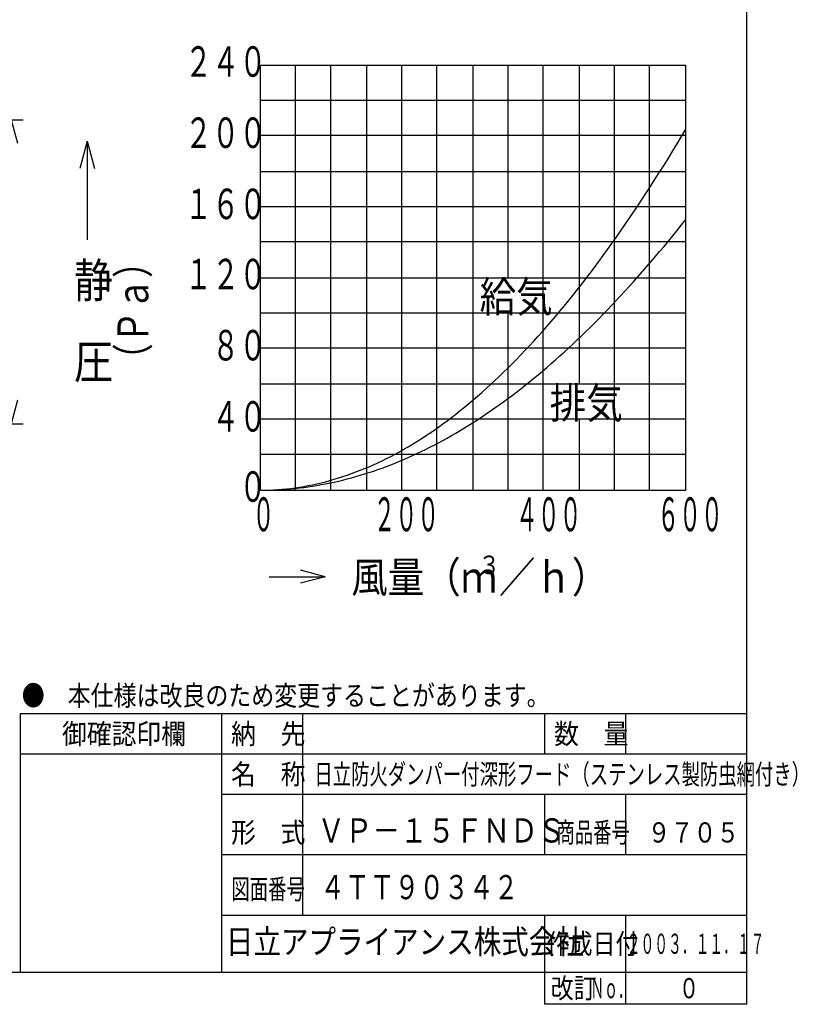
# Model space of a CAD drawing. Extents: x 15 to 291, y 11 to 200.
# Drawn here: x 195 to 291, y 11 to 133 of the extents above; entities that cross this region are included whole.
import ezdxf

# ---------------------------------------------------------------- set-up
doc = ezdxf.new("R2010")
doc.units = 0
doc.layers.get('0').update_dxf_attribs({"linetype": 'CONTINUOUS'})
doc.layers.get('DEFPOINTS').update_dxf_attribs({"linetype": 'CONTINUOUS'})
doc.layers.add('DD0', color=4, linetype='CONTINUOUS')
doc.layers.add('M0', color=3, linetype='CONTINUOUS')
doc.styles.get("Standard").update_dxf_attribs({"font": 'txt', "bigfont": 'BIGFONT'})
doc.dimstyles.get("Standard").update_dxf_attribs({"dimtxt": 2.5, "dimasz": 3, "dimexe": 1.5, "dimexo": 0, "dimgap": 0.7, "dimtad": 3, "dimtxsty": 'STANDARD', "dimblk1": 'OPEN', "dimblk2": 'OPEN', "dimsah": 1, "dimcen": 0.09, "dimazin": 3, "dimtfac": 1, "dimtdec": 4, "dimtofl": 0, "dimtmove": 0, "dimatfit": 3, "dimtolj": 1, "dimtzin": 0})

# ---------------------------------------------------------------- blocks, each defined once
blk = doc.blocks.new('_OPEN')
at = {"color": 0}
for p, q in [((0, 0), (-1, 0)), ((-0.965926, 0.25882), (0, 0)), ((0, 0), (-0.965926, -0.25882))]:
    blk.add_line(p, q, dxfattribs=at)
blk = doc.blocks.new('*D0')
at = {"layer": 'DD0'}
for p, q in [((182.706131, 120.247223), (194.964661, 120.247223)), ((193.464661, 117.247223), (193.464661, 85.605644)), ((182.706131, 82.605644), (194.964661, 82.605644))]:
    blk.add_line(p, q, dxfattribs=at)
at = {"layer": 'DEFPOINTS'}
for p in [(182.706131, 120.247223), (182.706131, 82.605644), (193.464661, 82.605644)]:
    blk.add_point(p, dxfattribs=at)
at = {"layer": 'DD0', "xscale": 3, "yscale": 3}
for p, rotation in [((193.464661, 120.247223), 90), ((193.464661, 82.605644), 270)]:
    blk.add_blockref('_OPEN', p, dxfattribs=dict(at, rotation=rotation))
at = {"layer": 'DD0', "width": 0.833333}
blk.add_text('φ１４７', height=2.5, rotation=90.000003, dxfattribs=at).set_placement((192.764664, 96.634771))

msp = doc.modelspace()

# ---------------------------------------------------------------- linework, layer by layer
at = {"layer": 'M0', "color": 7}
for p, q in [((284.578761, 14.680239), (284.578761, 199.680239)), ((284.578761, 46.680239), (194.578761, 46.680239)), ((194.578761, 46.680239), (194.578761, 14.680239)), ((219.578761, 14.680239), (219.578761, 46.680239)), ((229.578761, 21.680239), (229.578761, 46.680239)), ((259.578761, 41.680239), (259.578761, 46.680239)), ((269.578761, 41.680239), (269.578761, 46.680239)), ((284.578761, 41.680239), (194.578761, 41.680239)), ((284.578761, 36.680239), (219.578761, 36.680239)), ((259.578761, 29.180239), (259.578761, 36.680239)), ((269.578761, 29.180239), (269.578761, 36.680239)), ((284.578761, 29.180239), (219.578761, 29.180239)), ((284.578761, 21.680239), (219.578761, 21.680239)), ((259.578761, 10.680239), (259.578761, 21.680239)), ((269.578761, 10.680239), (269.578761, 21.680239)), ((14.578761, 14.680239), (284.578761, 14.680239)), ((284.578761, 10.680239), (284.578761, 14.680239)), ((284.578761, 10.680239), (259.578761, 10.680239))]:
    msp.add_line(p, q, dxfattribs=at)
at = {"layer": 'M0', "color": 114}
for p, q in [((224.357117, 74.37082), (224.357117, 127.02082)), ((224.357117, 127.02082), (277.007117, 127.02082)), ((228.700742, 74.37082), (228.700742, 127.02082)), ((233.044367, 74.37082), (233.044367, 127.02082)), ((237.519617, 74.37082), (237.519617, 127.02082)), ((241.863242, 74.37082), (241.863242, 127.02082)), ((246.206867, 74.37082), (246.206867, 127.02082)), ((250.682117, 74.37082), (250.682117, 127.02082)), ((255.025742, 100.69582), (255.025742, 127.02082)), ((259.369367, 74.37082), (259.369367, 127.02082)), ((263.844617, 87.53332), (263.844617, 127.02082)), ((268.188242, 74.37082), (268.188242, 127.02082)), ((272.531867, 74.37082), (272.531867, 127.02082)), ((277.007117, 74.37082), (277.007117, 127.02082)), ((224.357117, 122.677195), (277.007117, 122.677195)), ((224.357117, 118.33357), (277.007117, 118.33357)), ((276.469309, 118.182427), (277.007117, 119.089098)), ((202.878744, 117.607408), (201.968759, 114.211296)), ((202.878744, 117.607408), (202.878744, 105.381693)), ((202.878744, 117.607408), (203.78873, 114.211296)), ((275.394579, 116.392248), (275.931741, 117.281886)), ((275.931741, 117.281886), (276.469309, 118.182427)), ((274.857681, 115.512846), (275.394579, 116.392248)), ((274.320807, 114.642157), (274.857681, 115.512846)), ((224.357117, 113.85832), (277.007117, 113.85832)), ((273.245935, 112.929026), (273.783621, 113.780661)), ((273.783621, 113.780661), (274.320807, 114.642157)), ((272.708245, 112.086648), (273.245935, 112.929026)), ((271.634185, 110.428173), (272.171049, 111.252879)), ((272.171049, 111.252879), (272.708245, 112.086648)), ((271.097319, 109.613131), (271.634185, 110.428173)), ((224.357117, 109.514695), (277.007117, 109.514695)), ((270.022436, 108.012264), (270.560125, 108.807869)), ((270.560125, 108.807869), (271.097319, 109.613131)), ((269.484748, 107.225736), (270.022436, 108.012264)), ((276.469309, 107.229471), (277.007117, 107.90887)), ((268.410688, 105.679143), (268.947554, 106.44784)), ((268.947554, 106.44784), (269.484748, 107.225736)), ((275.394579, 105.887257), (275.931741, 106.554449)), ((275.931741, 106.554449), (276.469309, 107.229471)), ((224.357117, 105.17107), (277.007117, 105.17107)), ((267.336628, 104.17072), (267.873823, 104.920224)), ((267.873823, 104.920224), (268.410688, 105.679143)), ((274.320807, 104.574763), (274.857681, 105.227669)), ((274.857681, 105.227669), (275.394579, 105.887257)), ((266.79894, 103.430228), (267.336628, 104.17072)), ((273.245935, 103.289198), (273.783621, 103.92853)), ((273.783621, 103.92853), (274.320807, 104.574763)), ((265.724058, 101.977859), (266.261252, 102.699153)), ((266.261252, 102.699153), (266.79894, 103.430228)), ((272.171049, 102.032209), (272.708245, 102.657033)), ((272.708245, 102.657033), (273.245935, 103.289198)), ((264.650327, 100.562276), (265.187192, 101.265756)), ((265.187192, 101.265756), (265.724058, 101.977859)), ((271.097319, 100.803616), (271.634185, 101.414493)), ((271.634185, 101.414493), (272.171049, 102.032209)), ((224.357117, 100.69582), (277.007117, 100.69582)), ((264.113132, 99.867899), (264.650327, 100.562276)), ((270.022436, 99.602495), (270.560125, 100.199594)), ((270.560125, 100.199594), (271.097319, 100.803616)), ((263.037756, 98.508213), (263.575444, 99.183216)), ((263.575444, 99.183216), (264.113132, 99.867899)), ((268.947554, 98.429103), (269.484748, 99.012336)), ((269.484748, 99.012336), (270.022436, 99.602495)), ((261.963696, 97.186698), (262.500561, 97.842736)), ((262.500561, 97.842736), (263.037756, 98.508213)), ((267.873823, 97.283172), (268.410688, 97.85272)), ((268.410688, 97.85272), (268.947554, 98.429103)), ((260.889636, 95.902038), (261.42683, 96.539948)), ((261.42683, 96.539948), (261.963696, 97.186698)), ((266.79894, 96.16568), (267.336628, 96.720745)), ((267.336628, 96.720745), (267.873823, 97.283172)), ((224.357117, 96.352195), (277.007117, 96.352195)), ((255.025742, 74.37082), (255.025742, 96.352195)), ((259.81426, 94.652916), (260.351948, 95.272725)), ((260.351948, 95.272725), (260.889636, 95.902038)), ((265.724058, 95.076602), (266.261252, 95.617728)), ((266.261252, 95.617728), (266.79894, 96.16568)), ((258.7402, 93.443283), (259.277065, 94.043392)), ((259.277065, 94.043392), (259.81426, 94.652916)), ((264.113132, 93.494616), (264.650327, 94.015059)), ((264.650327, 94.015059), (265.187192, 94.542351)), ((265.187192, 94.542351), (265.724058, 95.076602)), ((257.66614, 92.269188), (258.203334, 92.851684)), ((258.203334, 92.851684), (258.7402, 93.443283)), ((263.037756, 92.474523), (263.575444, 92.980976)), ((263.575444, 92.980976), (264.113132, 93.494616)), ((224.357117, 92.00857), (277.007117, 92.00857)), ((256.590763, 91.133264), (257.128452, 91.696498)), ((257.128452, 91.696498), (257.66614, 92.269188)), ((261.42683, 90.997547), (261.963696, 91.483386)), ((261.963696, 91.483386), (262.500561, 91.975528)), ((262.500561, 91.975528), (263.037756, 92.474523)), ((255.516703, 90.034195), (256.053569, 90.579058)), ((256.053569, 90.579058), (256.590763, 91.133264)), ((260.351948, 90.047078), (260.889636, 90.518575)), ((260.889636, 90.518575), (261.42683, 90.997547)), ((254.442643, 88.973298), (254.979838, 89.499026)), ((254.979838, 89.499026), (255.516703, 90.034195)), ((258.7402, 88.674509), (259.277065, 89.125105)), ((259.277065, 89.125105), (259.81426, 89.582721)), ((259.81426, 89.582721), (260.351948, 90.047078)), ((252.830073, 87.451074), (253.367267, 87.949255)), ((253.367267, 87.949255), (253.904955, 88.456693)), ((253.904955, 88.456693), (254.442643, 88.973298)), ((257.66614, 87.795254), (258.203334, 88.231267)), ((258.203334, 88.231267), (258.7402, 88.674509)), ((224.357117, 87.53332), (277.007117, 87.53332)), ((251.756342, 86.482192), (252.293207, 86.962068)), ((252.293207, 86.962068), (252.830073, 87.451074)), ((256.053569, 86.527402), (256.590763, 86.94364)), ((256.590763, 86.94364), (257.128452, 87.36619)), ((257.128452, 87.36619), (257.66614, 87.795254)), ((250.143771, 85.099574), (250.681459, 85.550944)), ((250.681459, 85.550944), (251.219147, 86.011735)), ((251.219147, 86.011735), (251.756342, 86.482192)), ((254.442643, 85.323336), (254.979838, 85.717251)), ((254.979838, 85.717251), (255.516703, 86.118351)), ((255.516703, 86.118351), (256.053569, 86.527402)), ((248.532845, 83.800445), (249.069711, 84.224268)), ((249.069711, 84.224268), (249.606576, 84.657337)), ((249.606576, 84.657337), (250.143771, 85.099574)), ((252.293207, 83.813598), (252.830073, 84.18052)), ((252.830073, 84.18052), (253.367267, 84.554646)), ((253.367267, 84.554646), (253.904955, 84.93573)), ((253.904955, 84.93573), (254.442643, 85.323336)), ((224.357117, 83.189695), (277.007117, 83.189695)), ((246.920275, 82.58422), (247.457963, 82.980346)), ((247.457963, 82.980346), (247.995651, 83.385816)), ((247.995651, 83.385816), (248.532845, 83.800445)), ((250.681459, 82.755888), (251.219147, 83.101506)), ((251.219147, 83.101506), (251.756342, 83.453995)), ((251.756342, 83.453995), (252.293207, 83.813598)), ((263.844617, 74.37082), (263.844617, 83.189695)), ((245.309349, 81.453617), (245.846215, 81.820795)), ((245.846215, 81.820795), (246.38308, 82.197656)), ((246.38308, 82.197656), (246.920275, 82.58422)), ((248.532845, 81.442887), (249.069711, 81.760248)), ((249.069711, 81.760248), (249.606576, 82.085053)), ((249.606576, 82.085053), (250.143771, 82.417056)), ((250.143771, 82.417056), (250.681459, 82.755888)), ((243.696778, 80.405826), (244.234467, 80.746099)), ((244.234467, 80.746099), (244.772155, 81.095541)), ((244.772155, 81.095541), (245.309349, 81.453617)), ((246.38308, 80.240861), (246.920275, 80.53087)), ((246.920275, 80.53087), (247.457963, 80.82824)), ((247.457963, 80.82824), (247.995651, 81.132396)), ((247.995651, 81.132396), (248.532845, 81.442887)), ((241.548658, 79.139594), (242.085853, 79.442395)), ((242.085853, 79.442395), (242.622718, 79.754283)), ((242.622718, 79.754283), (243.159584, 80.075303)), ((243.159584, 80.075303), (243.696778, 80.405826)), ((244.234467, 79.152741), (244.772155, 79.41469)), ((244.772155, 79.41469), (245.309349, 79.683071)), ((245.309349, 79.683071), (245.846215, 79.958301)), ((245.846215, 79.958301), (246.38308, 80.240861)), ((224.357117, 78.84607), (277.007117, 78.84607)), ((239.399222, 78.022098), (239.936088, 78.287209)), ((239.936088, 78.287209), (240.473282, 78.56176)), ((240.473282, 78.56176), (241.01097, 78.845959)), ((241.01097, 78.845959), (241.548658, 79.139594)), ((241.548658, 77.947071), (242.085853, 78.173857)), ((242.085853, 78.173857), (242.622718, 78.407759)), ((242.622718, 78.407759), (243.159584, 78.648991)), ((243.159584, 78.648991), (243.696778, 78.897404)), ((243.696778, 78.897404), (244.234467, 79.152741)), ((236.712591, 76.834907), (237.249786, 77.053338)), ((237.249786, 77.053338), (237.787474, 77.28155)), ((237.787474, 77.28155), (238.325162, 77.51929)), ((238.325162, 77.51929), (238.862357, 77.766154)), ((238.325162, 76.732173), (238.862357, 76.916838)), ((238.862357, 77.766154), (239.399222, 78.022098)), ((238.862357, 76.916838), (239.399222, 77.10862)), ((239.399222, 77.10862), (239.936088, 77.307756)), ((239.936088, 77.307756), (240.473282, 77.514025)), ((240.473282, 77.514025), (241.01097, 77.727146)), ((241.01097, 77.727146), (241.548658, 77.947071)), ((232.95223, 75.563343), (233.489095, 75.717411)), ((233.489095, 75.717411), (234.02629, 75.880559)), ((234.02629, 75.880559), (234.563978, 76.052217)), ((234.02629, 75.502795), (234.563978, 75.632131)), ((234.563978, 76.052217), (235.101666, 76.233314)), ((234.563978, 75.632131), (235.101666, 75.768678)), ((235.101666, 76.233314), (235.63886, 76.424716)), ((235.101666, 75.768678), (235.63886, 75.912026)), ((235.63886, 76.424716), (236.175726, 76.625556)), ((235.63886, 75.912026), (236.175726, 76.062201)), ((236.175726, 76.625556), (236.712591, 76.834907)), ((236.175726, 76.062201), (236.712591, 76.219311)), ((236.712591, 76.219311), (237.249786, 76.383366)), ((237.249786, 76.383366), (237.787474, 76.554345)), ((237.787474, 76.554345), (238.325162, 76.732173)), ((225.431177, 74.390564), (225.968243, 74.413139)), ((225.968243, 74.413139), (226.505237, 74.445846)), ((225.968243, 74.402558), (226.505237, 74.427419)), ((226.505237, 74.445846), (227.042137, 74.48795)), ((226.505237, 74.427419), (227.042137, 74.45896)), ((227.042137, 74.48795), (227.579297, 74.5393)), ((227.042137, 74.45896), (227.579297, 74.49718)), ((227.579297, 74.5393), (228.116976, 74.599877)), ((227.579297, 74.49718), (228.116976, 74.54231)), ((228.116976, 74.599877), (228.654673, 74.669609)), ((228.116976, 74.54231), (228.654673, 74.594583)), ((228.654673, 74.669609), (229.19187, 74.748482)), ((228.654673, 74.594583), (229.19187, 74.654164)), ((229.19187, 74.748482), (229.728733, 74.836773)), ((229.19187, 74.654164), (229.728733, 74.720943)), ((229.728733, 74.836773), (230.265598, 74.934718)), ((229.728733, 74.720943), (230.265598, 74.794684)), ((230.265598, 74.934718), (230.802793, 75.042108)), ((230.265598, 74.794684), (230.802793, 74.874944)), ((230.802793, 75.042108), (231.340482, 75.158664)), ((230.802793, 74.874944), (231.340482, 74.961505)), ((231.340482, 75.158664), (231.87817, 75.284298)), ((231.340482, 74.961505), (231.87817, 75.05527)), ((231.87817, 75.284298), (232.415364, 75.419056)), ((231.87817, 75.05527), (232.415364, 75.157012)), ((232.415364, 75.419056), (232.95223, 75.563343)), ((232.415364, 75.157012), (232.95223, 75.26587)), ((232.95223, 75.26587), (233.489095, 75.38094)), ((233.489095, 75.38094), (234.02629, 75.502795)), ((224.357117, 74.37082), (224.894135, 74.377938)), ((224.357117, 74.37082), (224.894135, 74.375871)), ((224.357117, 74.37082), (277.007117, 74.37082)), ((224.894135, 74.377938), (225.431177, 74.390564)), ((224.894135, 74.375871), (225.431177, 74.385299)), ((225.431177, 74.385299), (225.968243, 74.402558)), ((225.407509, 63.650696), (232.373139, 63.650696)), ((232.373139, 63.650696), (229.316638, 64.469683)), ((232.373139, 63.650696), (229.316638, 62.831709))]:
    msp.add_line(p, q, dxfattribs=at)

# ---------------------------------------------------------------- texts
for s, height, rotation, width, p in [('\u3000\u3000\u3000２４０\u3000\u3000\u3000\u3000\u3000\u3000\u3000\u3000\u3000\u3000\u3000\u3000\u3000\u3000\u3000\u3000\u3000\u3000\u3000\u3000\u3000\u3000\u3000\u3000\u3000\u3000\u3000\u3000\u3000\u3000\u3000\u3000\u3000\u3000\u3000\u3000\u3000\u3000\u3000\u3000\u3000\u3000\u3000\u3000\u3000\u3000\u3000\u3000\u3000\u3000\u3000\u3000\u3000\u3000\u3000', 3.77325, 0.0000025, 0.65407, (204.882923, 125.588)), ('\u3000\u3000\u3000２００\u3000\u3000\u3000\u3000\u3000\u3000\u3000\u3000\u3000\u3000\u3000\u3000\u3000\u3000\u3000\u3000\u3000\u3000\u3000\u3000\u3000\u3000\u3000\u3000\u3000\u3000\u3000\u3000\u3000\u3000\u3000\u3000\u3000\u3000\u3000\u3000\u3000\u3000\u3000\u3000\u3000\u3000\u3000\u3000\u3000\u3000\u3000\u3000\u3000\u3000\u3000\u3000\u3000\u3000\u3000', 3.77325, 0.0000025, 0.65407, (204.882923, 116.769127)), ('\u3000\u3000\u3000１６０\u3000\u3000\u3000\u3000\u3000\u3000\u3000\u3000\u3000\u3000\u3000\u3000\u3000\u3000\u3000\u3000\u3000\u3000\u3000\u3000\u3000\u3000\u3000\u3000\u3000\u3000\u3000\u3000\u3000\u3000\u3000\u3000\u3000\u3000\u3000\u3000\u3000\u3000\u3000\u3000\u3000\u3000\u3000\u3000\u3000\u3000\u3000\u3000\u3000\u3000\u3000\u3000\u3000\u3000\u3000', 3.77325, 0.0000025, 0.65407, (204.882923, 107.950251)), ('\u3000\u3000\u3000１２０\u3000\u3000\u3000\u3000\u3000\u3000\u3000\u3000\u3000\u3000\u3000\u3000\u3000\u3000\u3000\u3000\u3000\u3000\u3000\u3000\u3000\u3000\u3000\u3000\u3000\u3000\u3000\u3000\u3000\u3000\u3000\u3000\u3000\u3000\u3000\u3000\u3000\u3000\u3000\u3000\u3000\u3000\u3000\u3000\u3000\u3000\u3000\u3000\u3000\u3000\u3000\u3000\u3000\u3000\u3000', 3.77325, 0.0000025, 0.65407, (204.882923, 99.263001)), ('（Ｐａ）', 3.820626, 90.000003, 0.777778, (210.459976, 88.506885)), ('\u3000\u3000\u3000\u3000８０\u3000\u3000\u3000\u3000\u3000\u3000\u3000\u3000\u3000\u3000\u3000\u3000\u3000\u3000\u3000\u3000\u3000\u3000\u3000\u3000\u3000\u3000\u3000\u3000\u3000\u3000\u3000\u3000\u3000\u3000\u3000\u3000\u3000\u3000\u3000\u3000\u3000\u3000\u3000\u3000\u3000\u3000\u3000\u3000\u3000\u3000\u3000\u3000\u3000\u3000\u3000\u3000\u3000\u3000\u3000', 3.77325, 0.0000025, 0.65407, (204.882923, 90.444119)), ('\u3000\u3000\u3000\u3000４０\u3000\u3000\u3000\u3000\u3000\u3000\u3000\u3000\u3000\u3000\u3000\u3000\u3000\u3000\u3000\u3000\u3000\u3000\u3000\u3000\u3000\u3000\u3000\u3000\u3000\u3000\u3000\u3000\u3000\u3000\u3000\u3000\u3000\u3000\u3000\u3000\u3000\u3000\u3000\u3000\u3000\u3000\u3000\u3000\u3000\u3000\u3000\u3000\u3000\u3000\u3000\u3000\u3000\u3000\u3000', 3.77325, 0.0000025, 0.65407, (204.882923, 81.625237)), ('\u3000\u3000\u3000\u3000\u3000０\u3000\u3000\u3000\u3000\u3000\u3000\u3000\u3000\u3000\u3000\u3000\u3000\u3000\u3000\u3000\u3000\u3000\u3000\u3000\u3000\u3000\u3000\u3000\u3000\u3000\u3000\u3000\u3000\u3000\u3000\u3000\u3000\u3000\u3000\u3000\u3000\u3000\u3000\u3000\u3000\u3000\u3000\u3000\u3000\u3000\u3000\u3000\u3000\u3000\u3000\u3000\u3000\u3000\u3000\u3000', 3.77325, 0.0000025, 0.65407, (204.882923, 72.937992)), ('０\u3000\u3000\u3000\u3000\u3000\u3000\u3000\u3000\u3000\u3000\u3000\u3000\u3000\u3000\u3000\u3000\u3000\u3000\u3000\u3000\u3000\u3000\u3000\u3000\u3000\u3000\u3000\u3000\u3000\u3000\u3000\u3000\u3000\u3000\u3000\u3000\u3000\u3000\u3000\u3000\u3000\u3000\u3000\u3000\u3000\u3000\u3000\u3000\u3000\u3000\u3000\u3000\u3000\u3000\u3000\u3000\u3000\u3000\u3000\u3000', 4.201031, 0.0000025, 0.47215, (223.365349, 69.281315)), ('２００\u3000\u3000\u3000\u3000\u3000\u3000\u3000\u3000\u3000\u3000\u3000\u3000\u3000\u3000\u3000\u3000\u3000\u3000\u3000\u3000\u3000\u3000\u3000\u3000\u3000\u3000\u3000\u3000\u3000\u3000\u3000\u3000\u3000\u3000\u3000\u3000\u3000\u3000\u3000\u3000\u3000\u3000\u3000\u3000\u3000\u3000\u3000\u3000\u3000\u3000\u3000\u3000\u3000\u3000\u3000\u3000\u3000\u3000', 4.201031, 0.0000025, 0.47215, (238.348664, 69.281315)), ('４００\u3000\u3000\u3000\u3000\u3000\u3000\u3000\u3000\u3000\u3000\u3000\u3000\u3000\u3000\u3000\u3000\u3000\u3000\u3000\u3000\u3000\u3000\u3000\u3000\u3000\u3000\u3000\u3000\u3000\u3000\u3000\u3000\u3000\u3000\u3000\u3000\u3000\u3000\u3000\u3000\u3000\u3000\u3000\u3000\u3000\u3000\u3000\u3000\u3000\u3000\u3000\u3000\u3000\u3000\u3000\u3000\u3000\u3000', 4.201031, 0.0000025, 0.47215, (255.986401, 69.281315)), ('６００\u3000\u3000\u3000\u3000\u3000\u3000\u3000\u3000\u3000\u3000\u3000\u3000\u3000\u3000\u3000\u3000\u3000\u3000\u3000\u3000\u3000\u3000\u3000\u3000\u3000\u3000\u3000\u3000\u3000\u3000\u3000\u3000\u3000\u3000\u3000\u3000\u3000\u3000\u3000\u3000\u3000\u3000\u3000\u3000\u3000\u3000\u3000\u3000\u3000\u3000\u3000\u3000\u3000\u3000\u3000\u3000\u3000\u3000', 4.201031, 0.0000025, 0.47215, (273.492535, 69.281315))]:
    msp.add_text(s, height=height, rotation=rotation, dxfattribs=dict(at, width=width)).set_placement(p)
for s, height, width, p in [('静', 4.24514, 0.833333, (201.251297, 98.23943)), ('給気', 3.820626, 0.866667, (251.485264, 96.431687)), ('圧', 4.24514, 0.833333, (201.251297, 88.160994)), ('排気', 3.820626, 0.866667, (260.172516, 83.269188)), ('風量（ｍ', 3.820626, 0.866667, (235.590725, 61.681462)), ('３', 2.292376, 0.866667, (251.321518, 63.973835)), ('／ｈ）', 3.820626, 0.866667, (253.868603, 61.681462))]:
    msp.add_text(s, height=height, dxfattribs=dict(at, width=width)).set_placement(p)
at = {"layer": 'M0', "color": 7}
for s, height, width, p in [('●\u3000本仕様は改良のため変更することがあります。', 2.5, 0.833333, (194.787094, 47.680239)), ('\u3000御確認印欄', 2.5, 0.9, (196.703761, 42.930239)), ('納\u3000先', 2.5, 0.9, (220.703761, 42.930239)), ('数\u3000量', 2.5, 0.9, (260.703761, 42.930239)), ('名\u3000称', 2.5, 0.9, (220.703761, 37.930239)), ('日立防火ダンパー付深形フード（ステンレス製防虫網付き）', 2.5, 0.666667, (231.017941, 37.930239)), ('形\u3000式', 2.5, 0.9, (220.703761, 30.720473)), ('ＶＰ－１５ＦＮＤＳ', 3, 0.833333, (231.396037, 30.720473)), ('商品番号', 2.5, 0.666667, (260.995428, 30.720473)), ('９７０５', 2.5, 0.833333, (272.287094, 30.720473)), ('図面番号', 2.5, 0.666667, (220.745428, 23.698819)), ('４ＴＴ９０３４２', 3, 0.75, (231.742122, 23.698819)), ('日立アプライアンス株式会社', 3, 0.833333, (220.061564, 16.930239)), ('作成日付', 2.5, 0.833333, (259.787094, 16.930239)), ('２００３．１１．１７', 2.5, 0.5, (269.703761, 16.930239)), ('改訂', 2.5, 0.833333, (260.287094, 11.430239)), ('Ｎｏ．', 2.5, 0.5, (265.203761, 11.430239)), ('０', 2.5, 0.733333, (276.162094, 11.430239))]:
    msp.add_text(s, height=height, dxfattribs=dict(at, width=width)).set_placement(p)

# ---------------------------------------------------------------- dimensions: what is measured, and where the dimension line sits
at = {"layer": 'DD0'}
dim = msp.add_linear_dim(base=(193.464661, 82.605644), p1=(182.706131, 120.247223), p2=(182.706131, 82.605644), angle=90, dimstyle='STANDARD', dxfattribs=at)
dim.commit()
dim.dimension.update_dxf_attribs({"geometry": '*D0', "text_midpoint": (193.464661, 101.426434)})

doc.saveas('drawing.dxf')
